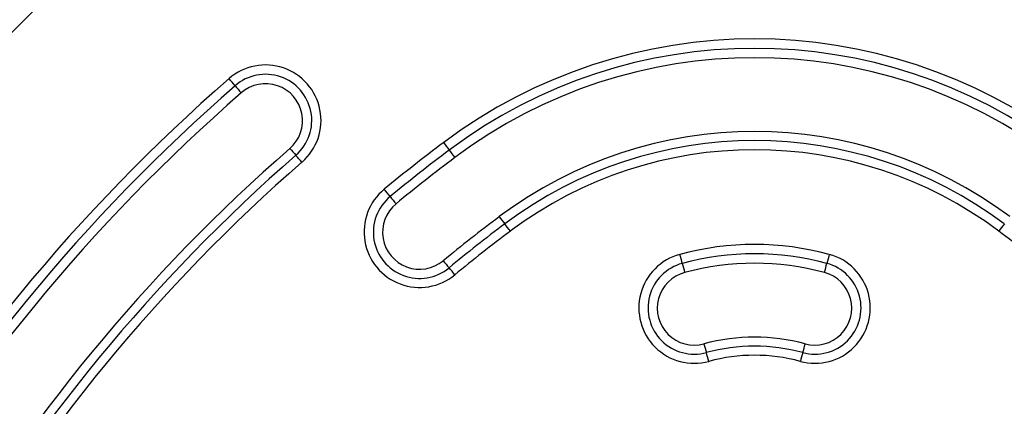
# Model space of a CAD drawing. Units: millimetres. Extents: x 18753 to 26028, y 31138 to 38385.
# Drawn here: x 23305 to 23411, y 36414 to 36455 of the extents above; entities that cross this region are included whole.
import ezdxf

# ---------------------------------------------------------------- set-up
doc = ezdxf.new("R2010")
doc.units = ezdxf.units.MM
doc.header["$LTSCALE"] = 200

msp = doc.modelspace()

# ---------------------------------------------------------------- linework, layer by layer
at = {"color": 7, "linetype": 'Continuous', "lineweight": 25}
for centre, radius, start, end in [((23384.48, 36397.37), 56.01, 53.124, 126.876), ((23384.48, 36397.35), 55.01, 53.124, 126.876), ((23384.48, 36397.34), 54.01, 53.124, 126.876), ((23331.6, 36444.56), 6, 311.1062, 131.1081), ((23456.47, 36301.41), 195.96, 131.0977, 168.8948), ((23310.59, 36433.87), 22.86, 39.1886, 41.7277), ((23331.6, 36444.55), 5, 311.1053, 131.109), ((23456.47, 36301.39), 194.96, 131.0977, 168.8948), ((23346.03, 36462.76), 22.86, 219.1886, 221.7277), ((23331.6, 36444.53), 4, 311.1062, 131.108), ((23456.47, 36301.37), 193.96, 131.0976, 168.8949), ((23384.48, 36397.34), 46.01, 53.1239, 126.8761), ((23456.47, 36301.37), 185.97, 131.0977, 168.8948), ((23350.03, 36454.97), 20.75, 220.4109, 223.1358), ((23456.49, 36301.39), 176, 126.8769, 129.5424), ((23456.49, 36301.37), 175, 126.8769, 129.5424), ((23330.94, 36426.9), 25.12, 35.1367, 37.4499), ((23372.01, 36455.81), 25.12, 215.1367, 217.4499), ((23384.48, 36397.36), 45.01, 53.1239, 126.8761), ((23384.48, 36397.37), 44.01, 53.1239, 126.8761), ((23456.47, 36301.39), 184.97, 131.0976, 168.8949), ((23319.74, 36426.59), 20.75, 40.4109, 43.1358), ((23456.49, 36301.35), 174, 126.8769, 129.5424), ((23456.47, 36301.41), 183.97, 131.0976, 168.8949), ((23348.26, 36432.48), 6, 129.5496, 309.5523), ((23326.38, 36421.87), 23.63, 37.694, 40.1513), ((23348.26, 36432.46), 5, 129.5488, 309.5532), ((23363.78, 36450.77), 23.63, 217.694, 220.1513), ((23348.26, 36432.45), 4, 129.5498, 309.5522), ((23456.49, 36301.35), 166, 126.8769, 129.5424), ((23375.15, 36447.54), 22.66, 216.2473, 218.7406), ((23456.49, 36301.37), 165, 126.8769, 129.5424), ((23339.8, 36419.18), 22.66, 36.2473, 38.7406), ((23429.17, 36419.18), 22.66, 141.2594, 143.7527), ((23456.49, 36301.39), 164, 126.8769, 129.5424), ((23312.48, 36301.39), 164, 50.4576, 53.1231), ((23384.48, 36400.13), 31, 74.8897, 105.1103), ((23377.97, 36424.27), 6, 105.1087, 285.1208), ((23320.1, 36414.6), 58.39, 14.3595, 15.3571), ((23384.48, 36400.12), 30, 74.8897, 105.1103), ((23391, 36424.27), 6, 254.8792, 74.8913), ((23448.87, 36414.6), 58.39, 164.6429, 165.6405), ((23367.47, 36442.8), 21.4, 218.8757, 221.5171), ((23335.42, 36414.42), 21.4, 38.8757, 41.5171), ((23377.97, 36424.26), 5, 105.1085, 285.121), ((23433.23, 36443.57), 58.39, 194.3595, 195.3571), ((23384.48, 36400.1), 29, 74.8897, 105.1103), ((23391, 36424.26), 5, 254.88, 74.8905), ((23335.74, 36443.57), 58.39, 344.6429, 345.6405), ((23377.97, 36424.24), 4, 105.1093, 285.1202), ((23391, 36424.24), 4, 254.8798, 74.8907), ((23384.48, 36400.1), 21, 74.8897, 105.1103), ((23428.86, 36433.58), 51.57, 194.8339, 195.926), ((23384.48, 36400.12), 20, 74.8897, 105.1103), ((23340.11, 36433.58), 51.57, 344.074, 345.1661), ((23329.68, 36405.28), 51.57, 14.8339, 15.926), ((23384.48, 36400.14), 19, 74.8897, 105.1103), ((23439.29, 36405.28), 51.57, 164.074, 165.1661)]:
    msp.add_arc(centre, radius, start, end, dxfattribs=at)
for points, knots in [([(23566.31, 36334.85), (23565.87, 36337.11), (23564.78, 36342.59), (23562.73, 36351.17), (23560.19, 36360.56), (23557.35, 36369.82), (23554.22, 36378.99), (23550.78, 36388.08), (23547.04, 36397.12), (23542.99, 36406.06), (23538.64, 36414.89), (23534.02, 36423.59), (23529.1, 36432.16), (23523.92, 36440.58), (23518.48, 36448.8), (23512.8, 36456.82), (23506.87, 36464.64), (23500.7, 36472.26), (23494.29, 36479.67), (23487.67, 36486.84), (23480.83, 36493.78), (23473.74, 36500.53), (23466.76, 36506.76), (23460.12, 36512.32), (23454.05, 36517.09), (23448.45, 36521.26), (23443.17, 36524.89), (23438.13, 36528.06), (23433.15, 36530.87), (23428.19, 36533.37), (23423.23, 36535.56), (23418.25, 36537.47), (23413.12, 36539.13), (23407.83, 36540.53), (23402.37, 36541.65), (23396.85, 36542.48), (23391.26, 36543), (23385.62, 36543.22), (23379.97, 36543.13), (23374.31, 36542.72), (23368.68, 36542), (23363.08, 36540.96), (23357.55, 36539.61), (23352.14, 36537.97), (23346.94, 36536.07), (23341.94, 36533.94), (23337.09, 36531.58), (23332.3, 36528.95), (23327.56, 36526.07), (23322.82, 36522.91), (23318.03, 36519.45), (23312.94, 36515.55), (23307.03, 36510.82), (23300.45, 36505.23), (23293.47, 36498.91), (23286.63, 36492.31), (23279.95, 36485.42), (23273.44, 36478.27), (23267.1, 36470.85), (23260.97, 36463.19), (23255.07, 36455.32), (23249.43, 36447.26), (23244.05, 36439.04), (23238.93, 36430.64), (23234.09, 36422.09), (23229.53, 36413.39), (23225.25, 36404.55), (23221.25, 36395.57), (23217.55, 36386.47), (23214.13, 36377.25), (23211.01, 36367.91), (23208.2, 36358.5), (23205.72, 36349.04), (23203.88, 36341.16), (23202.97, 36336.41), (23202.67, 36334.85)], [0, 0, 0, 0, 0.011735, 0.028472, 0.044877, 0.06129, 0.077729, 0.094215, 0.110772, 0.127529, 0.14418, 0.160902, 0.177686, 0.194485, 0.211243, 0.22785, 0.244528, 0.261203, 0.277814, 0.294383, 0.310932, 0.327426, 0.344236, 0.358593, 0.371544, 0.383602, 0.39421, 0.404288, 0.413982, 0.423391, 0.432593, 0.441641, 0.450577, 0.460058, 0.469457, 0.478956, 0.488489, 0.498055, 0.507649, 0.517269, 0.52691, 0.536564, 0.546226, 0.555905, 0.565338, 0.574425, 0.583589, 0.592855, 0.602278, 0.611932, 0.621925, 0.632475, 0.644645, 0.660494, 0.676472, 0.692607, 0.708896, 0.72533, 0.741896, 0.758583, 0.775285, 0.791977, 0.80866, 0.825337, 0.84201, 0.858681, 0.875352, 0.892025, 0.908702, 0.925385, 0.942077, 0.958837, 0.975387, 0.991891, 1, 1, 1, 1]), ([(23476.27, 36441.44), (23473.18, 36444.99), (23467, 36452.06), (23456.92, 36461.93), (23448.75, 36469.05), (23442.82, 36473.81), (23439.38, 36476.47), (23435.88, 36479.06), (23432.34, 36481.59), (23428.74, 36484.05), (23425.1, 36486.45), (23421.81, 36488.52), (23419.09, 36490.19), (23416.94, 36491.48), (23414.94, 36492.58), (23412.94, 36493.61), (23410.95, 36494.55), (23408.05, 36495.82), (23404.2, 36497.27), (23398.5, 36498.93), (23391.85, 36500.18), (23384.26, 36500.64), (23376.7, 36500.12), (23369.22, 36498.68), (23361.86, 36496.32), (23355.17, 36493.32), (23348.86, 36489.6), (23342.74, 36485.75), (23336.39, 36481.45), (23330.2, 36476.96), (23324.17, 36472.27), (23318.31, 36467.4), (23312.62, 36462.33), (23306.38, 36456.38), (23299.65, 36449.48), (23295.02, 36444.12), (23292.7, 36441.44)], [0, 0, 0, 0, 0.062966, 0.125717, 0.188656, 0.208071, 0.227486, 0.246906, 0.266339, 0.285791, 0.305271, 0.324784, 0.337768, 0.348013, 0.358417, 0.36826, 0.378085, 0.38788, 0.410678, 0.433165, 0.467307, 0.500972, 0.534693, 0.568489, 0.602758, 0.637969, 0.666395, 0.700745, 0.734899, 0.769004, 0.803094, 0.837111, 0.871094, 0.905079, 0.952582, 1, 1, 1, 1])]:
    msp.add_open_spline(points, degree=3, knots=knots, dxfattribs=at)
at = {"color": 8, "linetype": 'Continuous', "lineweight": 25}
for points, knots in [([(23238.75, 36427.72), (23241.76, 36432.71), (23247.76, 36442.68), (23257.93, 36456.88), (23268.91, 36470.46), (23279.45, 36481.92), (23289.18, 36491.46), (23297.83, 36499.27), (23306.81, 36506.72), (23316.11, 36513.81), (23325.94, 36520.7), (23335.38, 36526.68), (23344.67, 36531.2), (23353.29, 36534.52), (23362.28, 36537.08), (23371.55, 36538.79), (23380.96, 36539.59), (23390.41, 36539.48), (23399.8, 36538.43), (23408.4, 36536.63), (23416.15, 36534.31), (23423.05, 36531.69), (23429.74, 36528.59), (23436.3, 36525), (23445.43, 36519.07), (23457.02, 36510.84), (23470.6, 36499.85), (23483.47, 36488.08), (23495.6, 36475.5), (23506.92, 36462.19), (23517.36, 36448.23), (23526.87, 36433.71), (23535.46, 36418.6), (23543.12, 36402.93), (23549.78, 36386.78), (23555.44, 36370.28), (23559.94, 36353.47), (23562.65, 36341.63), (23563.54, 36335.36), (23563.61, 36334.85)], [0, 0, 0, 0, 0.0363335, 0.0725286, 0.1087693, 0.14523, 0.1695029, 0.1937258, 0.2179509, 0.2422392, 0.2666509, 0.2928482, 0.3118538, 0.3309827, 0.3503863, 0.3700326, 0.3896222, 0.4091888, 0.4288469, 0.4484346, 0.4638794, 0.4792031, 0.4944379, 0.5098529, 0.5257843, 0.5622792, 0.5985163, 0.634689, 0.6709932, 0.7074371, 0.743583, 0.7795826, 0.8156189, 0.8518845, 0.8882693, 0.9244222, 0.9605187, 0.9967478, 1, 1, 1, 1]), ([(23324.84, 36523.01), (23324.84, 36523.01), (23321.99, 36521.13), (23316.34, 36517.21), (23308.09, 36510.9), (23300.07, 36504.22), (23291.59, 36496.61), (23282.74, 36487.99), (23272.8, 36477.35), (23262.6, 36465.22), (23252.35, 36451.48), (23242.87, 36437.15), (23234.21, 36422.29), (23226.41, 36407), (23219.75, 36391.9), (23214.16, 36377.07), (23209.56, 36362.58), (23205.81, 36348.5), (23204, 36339.19), (23203.15, 36334.85)], [0, 0, 0, 0, 0, 0.045462, 0.090996, 0.136579, 0.182107, 0.240116, 0.298126, 0.372242, 0.446631, 0.521159, 0.595689, 0.670081, 0.744199, 0.810142, 0.876183, 0.942222, 1, 1, 1, 1])]:
    msp.add_open_spline(points, degree=3, knots=knots, dxfattribs=at)

doc.saveas('drawing.dxf')
